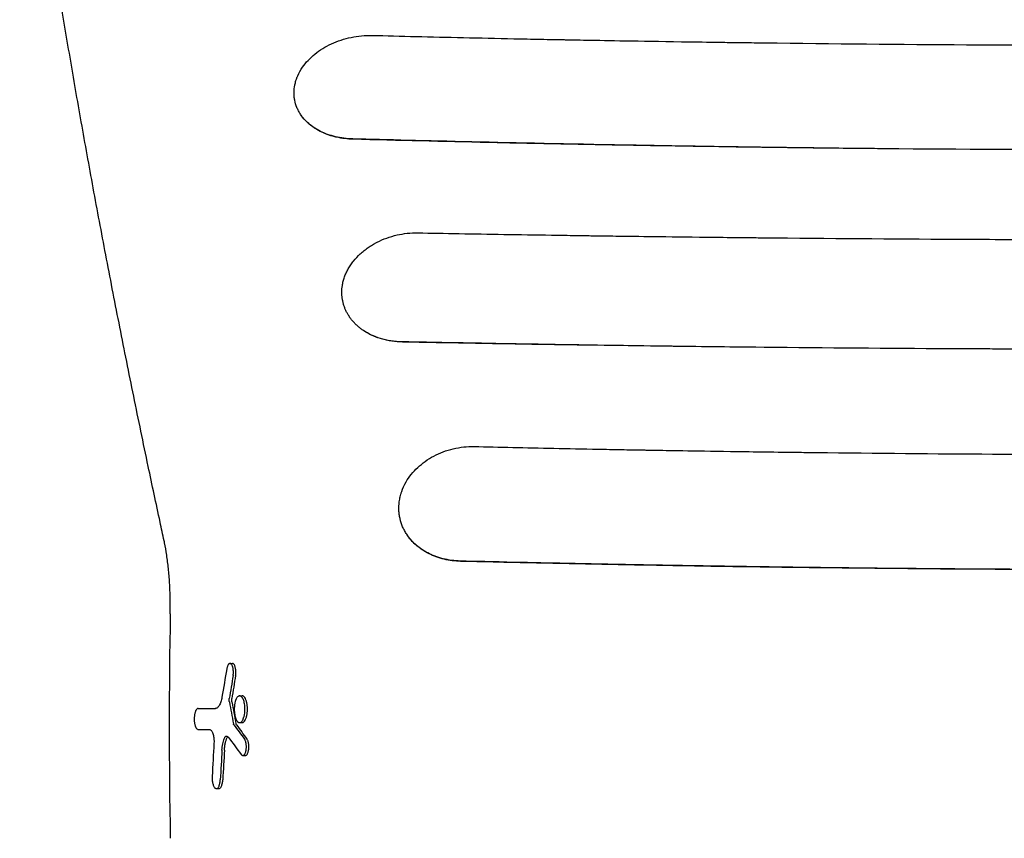
# Model space of a CAD drawing. Units: millimetres. Extents: x -2197 to 2197, y -1929 to 1867.
# Drawn here: x -825 to -397, y -49 to 307 of the extents above; entities that cross this region are included whole.
import ezdxf

# ---------------------------------------------------------------- set-up
doc = ezdxf.new("R2010")
doc.units = ezdxf.units.MM
doc.header["$LTSCALE"] = 20
doc.layers.add('2d', color=230, linetype='Continuous')

msp = doc.modelspace()

# ---------------------------------------------------------------- linework, layer by layer
at = {"layer": '2d'}
for p, q in [((-733.66, 27.19), (-732.58, 27.19)), ((-729.48, 13.12), (-728.4, 13.12)), ((-747.48, 7.61), (-746.41, 7.61)), ((-729.51, 1.46), (-728.43, 1.46)), ((-728.04, -12.77), (-726.98, -12.77)), ((-739.59, -27.19), (-738.52, -27.19))]:
    msp.add_line(p, q, dxfattribs=at)
for centre, radius, start, end in [((-693.81, 258), 17, 132.361, 132.3614), ((2059.55, 0), 2819.58, 179.00896, 180.99104)]:
    msp.add_arc(centre, radius, start, end, dxfattribs=at)
for centre, major_axis, ratio, start_param, end_param in [((2059.55, -385.52), (-2829.78, 0), 0.922566, 6.125344, 6.130117), ((2059.55, -377.42), (-2824.83, 0), 0.928015, 6.130246, 6.134116), ((2059.55, -377.42), (2823.77, 0), 0.928015, 2.988595, 2.992467), ((2059.55, 433.86), (-2832.92, 0), 0.898907, 0.167049, 0.170815), ((2059.55, 433.86), (2831.86, 0), 0.898907, 3.308705, 3.312472), ((2059.55, 7.67), (-3000.99, 0), 0.000064, 0.361502, 0.368448), ((2059.55, 7.67), (2999.99, 0), 0.000064, 3.503221, 3.509196), ((2059.55, 457.63), (-2955.86, 0), 0.470327, 0.335021, 0.339733), ((2059.55, 457.63), (2954.84, 0), 0.470327, 3.476733, 3.481447), ((2059.55, -1.42), (-3001, 0), 0.000064, 0.361501, 0.366077), ((2059.55, -161.03), (-2804.47, 0), 0.988571, 6.227764, 6.232977), ((2059.55, 445.33), (-2958.67, 0), 0.462531, 0.335166, 0.341011), ((2059.55, -168.48), (-2801.27, 0), 0.987678, 6.226061, 6.230691), ((2059.55, -168.48), (2800.2, 0), 0.987678, 3.084446, 3.089079)]:
    msp.add_ellipse(centre, major_axis=major_axis, ratio=ratio, start_param=start_param, end_param=end_param, dxfattribs=at)
for points, knots in [([(-762.26, 80.44), (-762.85, 83.15), (-763.43, 85.86), (-765.75, 96.67), (-767.47, 104.74), (-771.3, 122.98), (-773.4, 133.13), (-777.51, 153.28), (-779.52, 163.28), (-783.45, 183.14), (-785.36, 193), (-789.11, 212.57), (-790.93, 222.28), (-794.49, 241.54), (-796.22, 251.09), (-799.59, 270.04), (-801.23, 279.43), (-804.41, 298.06), (-805.95, 307.29), (-808.94, 325.59), (-810.39, 334.65), (-813.19, 352.61), (-814.54, 361.5), (-817.15, 379.11), (-818.4, 387.83), (-820.82, 405.09), (-821.97, 413.62), (-823.73, 426.99), (-824.36, 431.89), (-824.97, 436.75)], [0.000005, 0.000005, 0.000005, 0.000005, 10.000038, 10.000038, 40.001055, 40.001055, 78.175418, 78.175418, 116.334528, 116.334528, 154.502768, 154.502768, 192.67752, 192.67752, 230.832383, 230.832383, 268.993331, 268.993331, 307.168524, 307.168524, 345.324699, 345.324699, 383.484837, 383.484837, 421.66574, 421.66574, 459.830487, 459.830487, 482.08395, 482.08395, 482.08395, 482.08395]), ([(-702.16, 286.16), (-700.74, 288.19), (-698.94, 290.11), (-694.7, 293.54), (-692.26, 295.05), (-686.94, 297.52), (-684.06, 298.48), (-678.11, 299.72), (-675.04, 300.02), (-672.02, 299.95)], [0, 0, 0, 0, 0.25, 0.25, 0.5, 0.5, 0.75, 0.75, 1, 1, 1, 1]), ([(-672.02, 299.95), (-659.7, 299.63), (-646.47, 299.31), (-625.23, 298.84), (-617.92, 298.68), (-606.61, 298.44), (-602.79, 298.37), (-596.96, 298.25), (-594.02, 298.19), (-590.56, 298.13), (-588.82, 298.09), (-587.95, 298.08), (-587.51, 298.07), (-587.29, 298.06), (-587.19, 298.06), (-587.13, 298.06), (-587.1, 298.06), (-587.09, 298.06), (-587.08, 298.06), (-587.08, 298.06), (-587.08, 298.06), (-584.91, 298.02), (-581.51, 297.95), (-572.23, 297.79), (-566.35, 297.68), (-552.12, 297.44), (-543.76, 297.31), (-529.37, 297.09), (-524.27, 297.02), (-516.14, 296.9), (-513.36, 296.87), (-509.06, 296.81), (-506.89, 296.78), (-504.3, 296.75), (-502.99, 296.73), (-502.33, 296.72), (-502, 296.72), (-501.84, 296.72), (-501.76, 296.72), (-501.72, 296.72), (-501.7, 296.72), (-501.69, 296.72), (-501.68, 296.72), (-501.68, 296.72), (-471.77, 296.34), (-442.51, 296.07), (-399.57, 295.8), (-385.41, 295.74), (-364.42, 295.67), (-357.46, 295.65), (-347.08, 295.64), (-341.91, 295.63), (-335.9, 295.63), (-332.9, 295.62), (-331.4, 295.62), (-330.65, 295.62), (-330.28, 295.62), (-330.09, 295.62), (-330.01, 295.62), (-329.96, 295.62), (-329.93, 295.62), (-317.02, 295.62), (-303.41, 295.64), (-281.92, 295.7), (-274.58, 295.73), (-263.29, 295.78), (-259.49, 295.79), (-253.71, 295.82), (-250.8, 295.84), (-247.38, 295.86), (-245.66, 295.87), (-244.8, 295.88), (-244.37, 295.88), (-244.16, 295.88), (-244.05, 295.88), (-244, 295.88), (-243.97, 295.88), (-243.96, 295.88), (-229.65, 295.97), (-208.2, 296.13), (-183.18, 296.39), (-170.68, 296.53), (-164.42, 296.6), (-161.29, 296.64), (-159.73, 296.66), (-158.95, 296.67), (-158.56, 296.67), (-158.36, 296.68), (-158.26, 296.68), (-158.22, 296.68), (-158.19, 296.68), (-158.18, 296.68), (-125.86, 297.08), (-95.52, 297.58), (-38.79, 298.7), (-12.4, 299.31), (12.02, 299.94)], [0, 0, 0, 0, 0.0625, 0.0625, 0.09375, 0.09375, 0.109375, 0.109375, 0.117187, 0.121094, 0.123047, 0.124023, 0.124512, 0.124756, 0.124878, 0.124939, 0.124969, 0.124985, 0.124992, 0.124992, 0.125, 0.125, 0.15625, 0.15625, 0.1875, 0.1875, 0.21875, 0.21875, 0.234375, 0.234375, 0.242187, 0.242187, 0.246094, 0.248047, 0.249023, 0.249512, 0.249756, 0.249878, 0.249939, 0.249969, 0.249985, 0.249992, 0.249992, 0.25, 0.25, 0.375, 0.375, 0.4375, 0.4375, 0.46875, 0.46875, 0.484375, 0.492187, 0.496094, 0.498047, 0.499023, 0.499512, 0.499756, 0.499878, 0.499878, 0.5, 0.5, 0.5625, 0.5625, 0.59375, 0.59375, 0.609375, 0.609375, 0.617187, 0.621094, 0.623047, 0.624023, 0.624512, 0.624756, 0.624878, 0.624939, 0.624939, 0.625, 0.625, 0.6875, 0.71875, 0.734375, 0.742187, 0.746094, 0.748047, 0.749023, 0.749512, 0.749756, 0.749878, 0.749939, 0.749939, 0.75, 0.75, 0.875, 0.875, 1, 1, 1, 1]), ([(-705.52, 278.41), (-705.39, 279.07), (-705.14, 280.07), (-704.74, 281.21), (-704.55, 281.7), (-704.42, 282.03), (-704.35, 282.19), (-703.72, 283.66), (-703.01, 284.93), (-702.16, 286.16)], [0, 0, 0, 0, 0.25, 0.375, 0.4375, 0.4375, 0.5, 0.5, 1, 1, 1, 1]), ([(-703.04, 265.65), (-703.35, 266.13), (-703.64, 266.62), (-704.16, 267.61), (-704.39, 268.11), (-705.03, 269.66), (-705.34, 270.71), (-705.66, 272.33), (-705.74, 272.87), (-705.84, 273.97), (-705.86, 274.51), (-705.86, 276.17), (-705.74, 277.28), (-705.53, 278.39)], [0, 0, 0, 0, 0.125, 0.125, 0.25, 0.25, 0.5, 0.5, 0.625, 0.625, 0.75, 0.75, 1, 1, 1, 1]), ([(-680.28, 254.99), (-682.95, 255.05), (-685.51, 255.38), (-690.25, 256.51), (-692.42, 257.31), (-696.3, 259.24), (-698.01, 260.38), (-700.9, 262.87), (-702.1, 264.23), (-703.04, 265.65)], [0, 0, 0, 0, 0.25, 0.25, 0.5, 0.5, 0.75, 0.75, 1, 1, 1, 1]), ([(-680.25, 254.84), (-682.7, 254.9), (-685.06, 255.2), (-687.9, 255.84), (-688.47, 255.99), (-689.58, 256.3), (-690.13, 256.48), (-691.74, 257.03), (-692.77, 257.45), (-694.74, 258.38), (-695.68, 258.9), (-697.02, 259.75), (-697.46, 260.04), (-698.31, 260.66), (-698.71, 260.98), (-700.67, 262.61), (-701.98, 264.05), (-703.04, 265.65)], [0, 0, 0, 0, 0.00738134, 0.00738134, 0.00922667, 0.00922667, 0.011072, 0.011072, 0.01476267, 0.01476267, 0.01845334, 0.01845334, 0.02029867, 0.02029867, 0.02214401, 0.02214401, 0.02952534, 0.02952534, 0.02952534, 0.02952534]), ([(-443.21, 250.65), (-445.63, 250.68), (-449.91, 250.71), (-462.24, 250.84), (-470.27, 250.92), (-490.09, 251.16), (-501.88, 251.31), (-522.37, 251.61), (-529.67, 251.73), (-541.33, 251.92), (-545.33, 251.99), (-551.51, 252.09), (-554.64, 252.15), (-558.37, 252.22), (-560.26, 252.25), (-561.2, 252.27), (-561.68, 252.28), (-561.92, 252.28), (-562.03, 252.28), (-562.09, 252.29), (-562.12, 252.29), (-562.14, 252.29), (-562.14, 252.29), (-562.15, 252.29), (-586.8, 252.74), (-608.97, 253.22), (-648.35, 254.14), (-665.55, 254.59), (-680.28, 254.99)], [0, 0, 0, 0, 0.125, 0.125, 0.25, 0.25, 0.375, 0.375, 0.4375, 0.4375, 0.46875, 0.46875, 0.484375, 0.492188, 0.496094, 0.498047, 0.499023, 0.499512, 0.499756, 0.499878, 0.499939, 0.499969, 0.499969, 0.5, 0.5, 0.75, 0.75, 1, 1, 1, 1]), ([(-443.21, 250.65), (-453.15, 250.74), (-463.08, 250.84), (-482.94, 251.06), (-492.87, 251.18), (-522.61, 251.57), (-542.41, 251.88), (-572.07, 252.4), (-581.94, 252.59), (-601.67, 252.98), (-611.52, 253.19), (-641.04, 253.85), (-660.67, 254.32), (-680.25, 254.84)], [0.4958631, 0.4958631, 0.4958631, 0.4958631, 0.5257336, 0.5257336, 0.5556042, 0.5556042, 0.6153453, 0.6153453, 0.6452158, 0.6452158, 0.6750864, 0.6750864, 0.7348275, 0.7348275, 0.7348275, 0.7348275]), ([(-245.56, 250.44), (-261.97, 250.34), (-278.42, 250.27), (-303.14, 250.21), (-315.51, 250.19), (-329.96, 250.18), (-337.19, 250.19), (-340.81, 250.19), (-342.36, 250.19), (-343.39, 250.19), (-343.91, 250.19), (-377.39, 250.23), (-410.33, 250.38), (-443.21, 250.65)], [0, 0, 0, 0, 0.25, 0.25, 0.375, 0.4375, 0.46875, 0.484375, 0.492187, 0.492187, 0.5, 0.5, 1, 1, 1, 1]), ([(-661.1, 213.26), (-659.71, 213.57), (-658.26, 213.82), (-655.27, 214.14), (-653.73, 214.21), (-652.17, 214.19)], [0, 0, 0, 0, 0.5, 0.5, 1, 1, 1, 1]), ([(-652.17, 214.19), (-640.58, 213.97), (-628.11, 213.75), (-608.07, 213.43), (-601.17, 213.32), (-590.49, 213.16), (-586.88, 213.1), (-581.37, 213.02), (-578.6, 212.98), (-575.33, 212.94), (-573.68, 212.91), (-572.86, 212.9), (-572.44, 212.9), (-572.24, 212.89), (-572.13, 212.89), (-572.08, 212.89), (-572.06, 212.89), (-572.04, 212.89), (-572.04, 212.89), (-572.03, 212.89), (-572.03, 212.89), (-570.39, 212.87), (-567.49, 212.83), (-559.15, 212.72), (-553.71, 212.65), (-540.3, 212.48), (-532.33, 212.39), (-518.47, 212.23), (-513.53, 212.18), (-505.65, 212.1), (-502.95, 212.08), (-498.77, 212.04), (-496.65, 212.01), (-494.13, 211.99), (-492.85, 211.98), (-492.21, 211.97), (-491.89, 211.97), (-491.73, 211.97), (-491.65, 211.97), (-491.61, 211.97), (-491.59, 211.97), (-491.58, 211.97), (-491.58, 211.97), (-491.57, 211.97), (-463.46, 211.71), (-435.94, 211.52), (-395.54, 211.34), (-382.22, 211.29), (-362.46, 211.25), (-355.91, 211.24), (-346.14, 211.23), (-341.26, 211.22), (-335.6, 211.22), (-332.78, 211.22), (-331.37, 211.22), (-330.66, 211.22), (-330.31, 211.22), (-330.14, 211.22), (-330.06, 211.22), (-330.01, 211.22), (-329.98, 211.22), (-318.08, 211.22), (-305.4, 211.23), (-285.19, 211.27), (-278.25, 211.29), (-267.55, 211.32), (-263.94, 211.33), (-258.44, 211.35), (-255.67, 211.36), (-252.41, 211.38), (-250.77, 211.38), (-249.95, 211.39), (-249.54, 211.39), (-249.33, 211.39), (-249.23, 211.39), (-249.18, 211.39), (-249.15, 211.39), (-249.14, 211.39), (-235.66, 211.45), (-215.47, 211.57), (-191.92, 211.74), (-180.14, 211.84), (-174.25, 211.89), (-171.31, 211.91), (-169.84, 211.93), (-169.1, 211.93), (-168.73, 211.94), (-168.55, 211.94), (-168.46, 211.94), (-168.42, 211.94), (-168.39, 211.94), (-168.38, 211.94), (-137.91, 212.22), (-109.31, 212.56), (-55.8, 213.33), (-30.89, 213.75), (-7.84, 214.18)], [0, 0, 0, 0, 0.0625, 0.0625, 0.09375, 0.09375, 0.109375, 0.109375, 0.117188, 0.121094, 0.123047, 0.124023, 0.124512, 0.124756, 0.124878, 0.124939, 0.124969, 0.124985, 0.124992, 0.124992, 0.125, 0.125, 0.15625, 0.15625, 0.1875, 0.1875, 0.21875, 0.21875, 0.234375, 0.234375, 0.242188, 0.242188, 0.246094, 0.248047, 0.249023, 0.249512, 0.249756, 0.249878, 0.249939, 0.249969, 0.249985, 0.249992, 0.249992, 0.25, 0.25, 0.375, 0.375, 0.4375, 0.4375, 0.46875, 0.46875, 0.484375, 0.492188, 0.496094, 0.498047, 0.499023, 0.499512, 0.499756, 0.499878, 0.499878, 0.5, 0.5, 0.5625, 0.5625, 0.59375, 0.59375, 0.609375, 0.609375, 0.617188, 0.621094, 0.623047, 0.624023, 0.624512, 0.624756, 0.624878, 0.624939, 0.624939, 0.625, 0.625, 0.6875, 0.71875, 0.734375, 0.742188, 0.746094, 0.748047, 0.749023, 0.749512, 0.749756, 0.749878, 0.749939, 0.749939, 0.75, 0.75, 0.875, 0.875, 1, 1, 1, 1]), ([(-684.87, 191.33), (-684.78, 191.95), (-684.59, 192.88), (-684.33, 193.8), (-684.15, 194.41), (-684.05, 194.72), (-683.72, 195.63), (-683.36, 196.54), (-682.93, 197.43), (-682.62, 198.02), (-682.47, 198.31), (-681.97, 199.18), (-681.62, 199.75), (-680.86, 200.87), (-680.45, 201.42), (-679.15, 203.04), (-678.19, 204.07), (-676.6, 205.54), (-676.05, 206.01), (-674.91, 206.92), (-674.32, 207.36), (-673.09, 208.21), (-672.15, 208.82), (-671.01, 209.47), (-670.51, 209.74), (-670.18, 209.92), (-670.01, 210.01), (-668.48, 210.8), (-667.06, 211.41), (-664.13, 212.47), (-662.63, 212.91), (-661.1, 213.26)], [0, 0, 0, 0, 0.0625, 0.09375, 0.09375, 0.125, 0.125, 0.1875, 0.21875, 0.21875, 0.25, 0.25, 0.3125, 0.3125, 0.375, 0.375, 0.5, 0.5, 0.5625, 0.5625, 0.625, 0.625, 0.6875, 0.71875, 0.734375, 0.734375, 0.75, 0.75, 0.875, 0.875, 1, 1, 1, 1]), ([(-675.61, 171.65), (-676.04, 171.94), (-676.46, 172.24), (-677.27, 172.86), (-677.67, 173.19), (-678.43, 173.85), (-678.98, 174.36), (-679.5, 174.89), (-679.83, 175.25), (-680, 175.43), (-680.49, 175.99), (-680.95, 176.56), (-681.46, 177.24), (-681.66, 177.53), (-681.8, 177.73), (-681.87, 177.83), (-682.2, 178.33), (-682.44, 178.74), (-682.91, 179.56), (-683.12, 179.98), (-683.52, 180.83), (-683.8, 181.47), (-684.03, 182.13), (-684.18, 182.57), (-684.25, 182.79), (-684.46, 183.46), (-684.63, 184.14), (-684.77, 184.82), (-684.85, 185.28), (-684.89, 185.51), (-684.99, 186.2), (-685.06, 186.89), (-685.09, 187.59), (-685.11, 188.05), (-685.11, 188.28), (-685.1, 189.45), (-685.02, 190.39), (-684.88, 191.33)], [0, 0, 0, 0, 0.0625, 0.0625, 0.125, 0.125, 0.1875, 0.21875, 0.21875, 0.25, 0.25, 0.3125, 0.34375, 0.359375, 0.359375, 0.375, 0.375, 0.4375, 0.4375, 0.5, 0.5, 0.5625, 0.59375, 0.59375, 0.625, 0.625, 0.6875, 0.71875, 0.71875, 0.75, 0.75, 0.8125, 0.84375, 0.84375, 0.875, 0.875, 1, 1, 1, 1]), ([(-658.85, 166.87), (-660.58, 166.89), (-662.24, 167.04), (-665.41, 167.53), (-666.91, 167.88), (-669.73, 168.73), (-671.04, 169.24), (-673.47, 170.37), (-674.59, 170.99), (-675.61, 171.65)], [0, 0, 0, 0, 0.25, 0.25, 0.5, 0.5, 0.75, 0.75, 1, 1, 1, 1]), ([(-658.83, 166.77), (-660.4, 166.8), (-661.93, 166.93), (-664.93, 167.37), (-666.39, 167.69), (-668.54, 168.32), (-669.24, 168.55), (-670.61, 169.06), (-671.28, 169.33), (-673.22, 170.22), (-674.45, 170.89), (-675.61, 171.65)], [0, 0, 0, 0, 0.00469223, 0.00469223, 0.00938446, 0.00938446, 0.01173058, 0.01173058, 0.0140767, 0.0140767, 0.01876893, 0.01876893, 0.01876893, 0.01876893]), ([(-501.81, 164.43), (-520.62, 164.63), (-538, 164.85), (-569.89, 165.3), (-584.41, 165.52), (-610.59, 165.96), (-622.24, 166.16), (-642.69, 166.54), (-651.49, 166.72), (-658.85, 166.87)], [0, 0, 0, 0, 0.25, 0.25, 0.5, 0.5, 0.75, 0.75, 1, 1, 1, 1]), ([(-501.81, 164.43), (-528.09, 164.7), (-554.32, 165.03), (-593.59, 165.62), (-606.66, 165.83), (-632.78, 166.28), (-645.81, 166.51), (-658.83, 166.77)], [0.5325738, 0.5325738, 0.5325738, 0.5325738, 0.611693, 0.611693, 0.6512527, 0.6512527, 0.6908123, 0.6908123, 0.6908123, 0.6908123]), ([(-179.97, 164.23), (-193.42, 164.11), (-206.86, 164.01), (-233.68, 163.85), (-247.06, 163.78), (-273.79, 163.68), (-287.18, 163.64), (-307.3, 163.61), (-317.37, 163.6), (-329.14, 163.59), (-335.03, 163.59), (-337.55, 163.59), (-339.23, 163.6), (-340.07, 163.6), (-354.35, 163.61), (-367.78, 163.63), (-387.91, 163.69), (-397.96, 163.72), (-409.69, 163.77), (-415.55, 163.8), (-418.47, 163.81), (-419.73, 163.82), (-420.57, 163.83), (-420.99, 163.83), (-448.05, 163.97), (-474.86, 164.17), (-501.81, 164.43)], [0, 0, 0, 0, 0.125, 0.125, 0.25, 0.25, 0.375, 0.375, 0.4375, 0.46875, 0.484375, 0.492188, 0.492188, 0.5, 0.5, 0.625, 0.625, 0.6875, 0.71875, 0.734375, 0.742188, 0.746094, 0.746094, 0.75, 0.75, 1, 1, 1, 1]), ([(-657.18, 106.03), (-655.88, 108.25), (-654.19, 110.37), (-650.14, 114.16), (-647.78, 115.85), (-642.57, 118.62), (-639.72, 119.7), (-633.77, 121.13), (-630.68, 121.47), (-627.6, 121.41)], [0, 0, 0, 0, 0.25, 0.25, 0.5, 0.5, 0.75, 0.75, 1, 1, 1, 1]), ([(-627.6, 121.41), (-616.89, 121.15), (-605.37, 120.89), (-586.85, 120.51), (-580.47, 120.38), (-570.6, 120.19), (-567.25, 120.13), (-562.16, 120.03), (-559.6, 119.98), (-556.57, 119.93), (-555.05, 119.9), (-554.29, 119.89), (-553.91, 119.88), (-553.71, 119.88), (-553.62, 119.88), (-553.57, 119.88), (-553.55, 119.88), (-553.54, 119.88), (-553.53, 119.88), (-553.53, 119.88), (-553.52, 119.88), (-552.74, 119.86), (-550.61, 119.82), (-543.64, 119.71), (-538.8, 119.62), (-526.41, 119.43), (-518.87, 119.31), (-505.52, 119.12), (-500.73, 119.06), (-493.04, 118.96), (-490.39, 118.93), (-486.29, 118.88), (-484.21, 118.85), (-481.73, 118.82), (-480.47, 118.81), (-479.84, 118.8), (-479.53, 118.79), (-479.37, 118.79), (-479.29, 118.79), (-479.25, 118.79), (-479.23, 118.79), (-479.22, 118.79), (-479.21, 118.79), (-479.21, 118.79), (-453.02, 118.49), (-427.5, 118.27), (-390.19, 118.06), (-377.93, 118.01), (-359.77, 117.97), (-353.76, 117.95), (-344.8, 117.94), (-340.34, 117.94), (-335.16, 117.94), (-332.58, 117.94), (-331.29, 117.94), (-330.65, 117.94), (-330.32, 117.94), (-330.19, 117.94), (-330.09, 117.94), (-330.05, 117.94), (-318.67, 117.94), (-306.79, 117.95), (-288.12, 118), (-281.75, 118.03), (-272, 118.07), (-267.07, 118.09), (-261.23, 118.12), (-258.28, 118.14), (-256.8, 118.15), (-256.06, 118.15), (-255.69, 118.15), (-255.51, 118.15), (-255.42, 118.15), (-255.37, 118.15), (-255.35, 118.15), (-255.33, 118.15), (-255.33, 118.15), (-255.33, 118.15), (-255.33, 118.15), (-243.28, 118.22), (-232.69, 118.3), (-214.43, 118.45), (-206.75, 118.52), (-194.33, 118.65), (-189.57, 118.7), (-184.62, 118.76), (-183.34, 118.77), (-181.96, 118.79), (-181.59, 118.79), (-181.17, 118.8), (-181, 118.8), (-180.86, 118.8), (-180.8, 118.8), (-180.78, 118.8), (-180.77, 118.8), (-180.76, 118.8), (-180.76, 118.8), (-180.76, 118.8), (-180.76, 118.8), (-180.75, 118.8), (-180.75, 118.8), (-180.76, 118.8), (-151.23, 119.14), (-124.1, 119.56), (-74.65, 120.46), (-52.33, 120.94), (-32.4, 121.41)], [0, 0, 0, 0, 0.0625, 0.0625, 0.09375, 0.09375, 0.109375, 0.109375, 0.117188, 0.121094, 0.123047, 0.124023, 0.124512, 0.124756, 0.124878, 0.124939, 0.124969, 0.124985, 0.124992, 0.124992, 0.125, 0.125, 0.15625, 0.15625, 0.1875, 0.1875, 0.21875, 0.21875, 0.234375, 0.234375, 0.242188, 0.242188, 0.246094, 0.248047, 0.249023, 0.249512, 0.249756, 0.249878, 0.249939, 0.249969, 0.249985, 0.249992, 0.249992, 0.25, 0.25, 0.375, 0.375, 0.4375, 0.4375, 0.46875, 0.46875, 0.484375, 0.492188, 0.496094, 0.498047, 0.499023, 0.499512, 0.499756, 0.499756, 0.5, 0.5, 0.5625, 0.5625, 0.59375, 0.59375, 0.609375, 0.617188, 0.621094, 0.623047, 0.624023, 0.624512, 0.624756, 0.624878, 0.624939, 0.624969, 0.624985, 0.624992, 0.624992, 0.625, 0.625, 0.65625, 0.65625, 0.6875, 0.6875, 0.71875, 0.71875, 0.734375, 0.734375, 0.742188, 0.742188, 0.746094, 0.748047, 0.749023, 0.749512, 0.749756, 0.749878, 0.749939, 0.749969, 0.749985, 0.749992, 0.749992, 0.75, 0.75, 0.875, 0.875, 1, 1, 1, 1]), ([(-660.17, 97.39), (-660.07, 98.13), (-659.87, 99.24), (-659.53, 100.52), (-659.37, 101.06), (-659.25, 101.43), (-659.19, 101.61), (-658.63, 103.24), (-657.98, 104.66), (-657.18, 106.03)], [0, 0, 0, 0, 0.25, 0.375, 0.4375, 0.4375, 0.5, 0.5, 1, 1, 1, 1]), ([(-656.95, 83.27), (-657.3, 83.79), (-657.61, 84.33), (-658.19, 85.43), (-658.46, 85.99), (-659.18, 87.7), (-659.56, 88.86), (-659.97, 90.66), (-660.08, 91.26), (-660.24, 92.47), (-660.3, 93.08), (-660.38, 94.92), (-660.33, 96.15), (-660.17, 97.38)], [0, 0, 0, 0, 0.125, 0.125, 0.25, 0.25, 0.5, 0.5, 0.625, 0.625, 0.75, 0.75, 1, 1, 1, 1]), ([(-633.58, 71.64), (-636.24, 71.7), (-638.8, 72.05), (-643.57, 73.26), (-645.79, 74.11), (-649.79, 76.21), (-651.57, 77.45), (-654.63, 80.19), (-655.92, 81.69), (-656.95, 83.27)], [0, 0, 0, 0, 0.25, 0.25, 0.5, 0.5, 0.75, 0.75, 1, 1, 1, 1]), ([(-633.56, 71.52), (-636.02, 71.58), (-638.4, 71.89), (-641.27, 72.58), (-641.84, 72.74), (-642.97, 73.08), (-643.53, 73.26), (-645.18, 73.86), (-646.23, 74.32), (-648.25, 75.33), (-649.22, 75.89), (-651.07, 77.12), (-651.96, 77.8), (-654.41, 79.93), (-655.81, 81.52), (-656.95, 83.27)], [0, 0, 0, 0, 0.00735316, 0.00735316, 0.00919145, 0.00919145, 0.01102974, 0.01102974, 0.01470631, 0.01470631, 0.01838289, 0.01838289, 0.02205947, 0.02205947, 0.02941263, 0.02941263, 0.02941263, 0.02941263]), ([(-759.62, 48.77), (-759.58, 51.02), (-759.58, 53.28), (-759.67, 57.75), (-759.76, 59.96), (-760.02, 64.27), (-760.19, 66.37), (-760.6, 70.41), (-760.85, 72.35), (-761.41, 76.06), (-761.72, 77.83), (-762.13, 79.82), (-762.2, 80.13), (-762.26, 80.44)], [0, 0, 0, 0, 6.764713, 6.764713, 13.493829, 13.493829, 20.073632, 20.073632, 26.506011, 26.506011, 32.797731, 32.797731, 33.965702, 33.965702, 33.965702, 33.965702]), ([(-26.42, 71.64), (-46.52, 71.15), (-69.18, 70.64), (-107.02, 69.91), (-120.28, 69.67), (-141.12, 69.34), (-148.23, 69.23), (-159.13, 69.07), (-164.65, 68.99), (-171.18, 68.91), (-174.48, 68.87), (-176.13, 68.84), (-176.96, 68.83), (-177.37, 68.83), (-177.58, 68.83), (-177.68, 68.82), (-177.74, 68.82), (-177.76, 68.82), (-177.77, 68.82), (-177.78, 68.82), (-177.78, 68.82), (-177.79, 68.82), (-179.47, 68.8), (-182.32, 68.77), (-190.35, 68.67), (-195.52, 68.61), (-208.2, 68.48), (-215.7, 68.4), (-228.7, 68.29), (-233.32, 68.25), (-240.7, 68.2), (-243.23, 68.18), (-247.13, 68.15), (-249.11, 68.14), (-251.47, 68.12), (-252.66, 68.11), (-253.25, 68.11), (-253.55, 68.11), (-253.7, 68.11), (-253.78, 68.11), (-253.82, 68.11), (-253.83, 68.11), (-253.84, 68.11), (-253.85, 68.11), (-267.75, 68.02), (-281.04, 67.96), (-300.08, 67.9), (-306.28, 67.89), (-315.35, 67.88), (-319.83, 67.87), (-324.96, 67.87), (-327.5, 67.87), (-328.77, 67.87), (-329.4, 67.87), (-329.71, 67.87), (-329.87, 67.87), (-329.94, 67.87), (-329.98, 67.87), (-330, 67.87), (-354.38, 67.87), (-379.25, 67.95), (-417.29, 68.19), (-430.1, 68.29), (-449.5, 68.47), (-456, 68.54), (-465.79, 68.64), (-470.7, 68.7), (-476.45, 68.77), (-479.33, 68.8), (-480.77, 68.82), (-481.49, 68.83), (-481.85, 68.84), (-482.03, 68.84), (-482.12, 68.84), (-482.17, 68.84), (-482.19, 68.84), (-482.2, 68.84), (-482.21, 68.84), (-482.21, 68.84), (-501.15, 69.08), (-518.51, 69.34), (-550.06, 69.86), (-564.26, 70.13), (-589.49, 70.64), (-600.52, 70.87), (-619.42, 71.3), (-627.29, 71.49), (-633.58, 71.64)], [0, 0, 0, 0, 0.125, 0.125, 0.1875, 0.1875, 0.21875, 0.21875, 0.234375, 0.242188, 0.246094, 0.248047, 0.249023, 0.249512, 0.249756, 0.249878, 0.249939, 0.249969, 0.249985, 0.249992, 0.249992, 0.25, 0.25, 0.28125, 0.28125, 0.3125, 0.3125, 0.34375, 0.34375, 0.359375, 0.359375, 0.367188, 0.367188, 0.371094, 0.373047, 0.374023, 0.374512, 0.374756, 0.374878, 0.374939, 0.374969, 0.374985, 0.374985, 0.375, 0.375, 0.4375, 0.4375, 0.46875, 0.46875, 0.484375, 0.492188, 0.496094, 0.498047, 0.499023, 0.499512, 0.499756, 0.499878, 0.499878, 0.5, 0.5, 0.625, 0.625, 0.6875, 0.6875, 0.71875, 0.71875, 0.734375, 0.742188, 0.746094, 0.748047, 0.749023, 0.749512, 0.749756, 0.749878, 0.749939, 0.749969, 0.749985, 0.749985, 0.75, 0.75, 0.8125, 0.8125, 0.875, 0.875, 0.9375, 0.9375, 1, 1, 1, 1]), ([(-26.45, 71.52), (-39.01, 71.22), (-51.58, 70.93), (-76.76, 70.4), (-89.36, 70.15), (-127.21, 69.46), (-152.5, 69.08), (-190.48, 68.61), (-203.14, 68.48), (-228.49, 68.25), (-241.17, 68.15), (-279.23, 67.91), (-304.62, 67.84), (-355.39, 67.84), (-380.77, 67.91), (-431.52, 68.22), (-456.86, 68.45), (-494.84, 68.91), (-507.49, 69.09), (-532.77, 69.47), (-545.4, 69.69), (-570.64, 70.15), (-583.24, 70.4), (-608.42, 70.93), (-621, 71.21), (-633.56, 71.52)], [0.0302908, 0.0302908, 0.0302908, 0.0302908, 0.0683736, 0.0683736, 0.1064564, 0.1064564, 0.1826219, 0.1826219, 0.2207046, 0.2207046, 0.2587874, 0.2587874, 0.3349529, 0.3349529, 0.4111184, 0.4111184, 0.4872839, 0.4872839, 0.5253666, 0.5253666, 0.5634494, 0.5634494, 0.6015322, 0.6015322, 0.6396149, 0.6396149, 0.6396149, 0.6396149]), ([(-733.66, 27.19), (-733.8, 27.19), (-733.94, 27.14), (-734.15, 26.98), (-734.22, 26.92), (-734.35, 26.76), (-734.42, 26.67), (-734.54, 26.47), (-734.6, 26.36), (-734.71, 26.11), (-734.77, 25.97), (-734.87, 25.68), (-734.91, 25.53), (-734.99, 25.2), (-735.03, 25.03), (-735.06, 24.84)], [0.00764057, 0.00764057, 0.00764057, 0.00764057, 0.008813127, 0.008813127, 0.009399406, 0.009399406, 0.009985685, 0.009985685, 0.010571963, 0.010571963, 0.011158242, 0.011158242, 0.011744521, 0.011744521, 0.012330799, 0.012330799, 0.012330799, 0.012330799]), ([(-732.31, 21.95), (-732.26, 22.25), (-732.23, 22.55), (-732.2, 23.03), (-732.19, 23.19), (-732.19, 23.51), (-732.19, 23.67), (-732.21, 24.14), (-732.24, 24.46), (-732.3, 24.9), (-732.33, 25.04), (-732.38, 25.32), (-732.41, 25.46), (-732.52, 25.84), (-732.6, 26.07), (-732.78, 26.47), (-732.88, 26.64), (-733.09, 26.91), (-733.2, 27.02), (-733.42, 27.15), (-733.54, 27.19), (-733.66, 27.19)], [0.000000215, 0.000000215, 0.000000215, 0.000000215, 0.000955259, 0.000955259, 0.001432782, 0.001432782, 0.001910304, 0.001910304, 0.002865348, 0.002865348, 0.00334287, 0.00334287, 0.003820392, 0.003820392, 0.004775437, 0.004775437, 0.005730481, 0.005730481, 0.006685526, 0.006685526, 0.00764057, 0.00764057, 0.00764057, 0.00764057]), ([(-731.24, 21.95), (-731.2, 22.17), (-731.17, 22.41), (-731.13, 22.89), (-731.12, 23.13), (-731.11, 23.61), (-731.12, 23.86), (-731.15, 24.35), (-731.18, 24.59), (-731.25, 25.05), (-731.3, 25.27), (-731.4, 25.68), (-731.46, 25.87), (-731.58, 26.21), (-731.66, 26.38), (-731.82, 26.67), (-731.91, 26.79), (-732.1, 26.99), (-732.2, 27.07), (-732.39, 27.17), (-732.49, 27.19), (-732.58, 27.19)], [-7.367665, -7.367665, -7.367665, -7.367665, -6.677631, -6.677631, -5.96075, -5.96075, -5.245188, -5.245188, -4.529626, -4.529626, -3.814063, -3.814063, -3.098501, -3.098501, -2.323876, -2.323876, -1.549251, -1.549251, -0.774625, -0.774625, 0, 0, 0, 0]), ([(-729.48, 13.12), (-729.62, 13.12), (-729.77, 13.09), (-730.06, 12.95), (-730.2, 12.85), (-730.47, 12.57), (-730.61, 12.4), (-730.8, 12.1), (-730.86, 11.99), (-730.98, 11.75), (-731.03, 11.63), (-731.2, 11.23), (-731.3, 10.93), (-731.48, 10.3), (-731.55, 9.96), (-731.65, 9.42), (-731.67, 9.23), (-731.72, 8.86), (-731.76, 8.48), (-731.79, 8.09), (-731.8, 7.69), (-731.81, 7.49), (-731.81, 6.9), (-731.8, 6.5), (-731.73, 5.73), (-731.69, 5.35), (-731.57, 4.63), (-731.49, 4.29), (-731.32, 3.65), (-731.22, 3.36), (-731, 2.83), (-730.89, 2.59), (-730.64, 2.18), (-730.5, 2.01), (-730.3, 1.81), (-730.23, 1.74), (-730.09, 1.64), (-730.02, 1.6), (-729.8, 1.49), (-729.66, 1.46), (-729.51, 1.46)], [0.03241901, 0.03241901, 0.03241901, 0.03241901, 0.03360284, 0.03360284, 0.03478667, 0.03478667, 0.0359705, 0.0359705, 0.03656242, 0.03656242, 0.03715433, 0.03715433, 0.03833816, 0.03833816, 0.039522, 0.039522, 0.04011391, 0.04011391, 0.04070583, 0.04129774, 0.04129774, 0.04188966, 0.04188966, 0.04307349, 0.04307349, 0.04425732, 0.04425732, 0.04544115, 0.04544115, 0.04662498, 0.04662498, 0.04780881, 0.04780881, 0.04899265, 0.04899265, 0.04958456, 0.04958456, 0.05017648, 0.05017648, 0.05136031, 0.05136031, 0.05136031, 0.05136031]), ([(-729.51, 1.46), (-729.21, 1.46), (-728.93, 1.6), (-728.51, 2.01), (-728.38, 2.18), (-728.19, 2.49), (-728.13, 2.59), (-728.01, 2.83), (-727.95, 2.96), (-727.79, 3.35), (-727.69, 3.64), (-727.56, 4.12), (-727.51, 4.28), (-727.44, 4.62), (-727.4, 4.8), (-727.31, 5.34), (-727.26, 5.71), (-727.21, 6.29), (-727.2, 6.49), (-727.18, 6.88), (-727.18, 7.08), (-727.17, 7.67), (-727.19, 8.07), (-727.25, 8.85), (-727.3, 9.23), (-727.42, 9.94), (-727.49, 10.29), (-727.67, 10.93), (-727.76, 11.22), (-727.98, 11.75), (-728.1, 11.99), (-728.29, 12.29), (-728.35, 12.39), (-728.48, 12.56), (-728.55, 12.64), (-728.76, 12.85), (-728.9, 12.95), (-729.18, 13.09), (-729.33, 13.12), (-729.48, 13.12)], [0.01347204, 0.01347204, 0.01347204, 0.01347204, 0.01584041, 0.01584041, 0.0170246, 0.0170246, 0.01761669, 0.01761669, 0.01820878, 0.01820878, 0.01939297, 0.01939297, 0.01998506, 0.01998506, 0.02057715, 0.02057715, 0.02176134, 0.02176134, 0.02235343, 0.02235343, 0.02294552, 0.02294552, 0.02412971, 0.02412971, 0.0253139, 0.0253139, 0.02649808, 0.02649808, 0.02768227, 0.02768227, 0.02886645, 0.02886645, 0.02945854, 0.02945854, 0.03005064, 0.03005064, 0.03123482, 0.03123482, 0.03241901, 0.03241901, 0.03241901, 0.03241901]), ([(-728.43, 1.46), (-728.28, 1.46), (-728.12, 1.5), (-727.76, 1.69), (-727.56, 1.86), (-727.19, 2.33), (-727.02, 2.63), (-726.71, 3.34), (-726.57, 3.75), (-726.41, 4.4), (-726.36, 4.62), (-726.27, 5.09), (-726.23, 5.34), (-726.17, 5.85), (-726.15, 6.11), (-726.11, 6.63), (-726.1, 6.89), (-726.1, 7.38), (-726.1, 7.64), (-726.12, 8.16), (-726.14, 8.42), (-726.19, 8.94), (-726.22, 9.19), (-726.29, 9.67), (-726.34, 9.9), (-726.48, 10.57), (-726.61, 11), (-726.9, 11.75), (-727.06, 12.07), (-727.42, 12.6), (-727.61, 12.8), (-728, 13.06), (-728.21, 13.12), (-728.4, 13.12)], [6.716578, 6.716578, 6.716578, 6.716578, 7.978665, 7.978665, 9.581204, 9.581204, 11.183743, 11.183743, 12.786282, 12.786282, 13.530093, 13.530093, 14.273903, 14.273903, 15.017713, 15.017713, 15.761524, 15.761524, 16.501832, 16.501832, 17.24214, 17.24214, 17.982447, 17.982447, 18.722755, 18.722755, 20.320787, 20.320787, 21.918818, 21.918818, 23.51685, 23.51685, 25.114881, 25.114881, 25.114881, 25.114881]), ([(-737.15, 12.54), (-737.28, 11.78), (-737.44, 11.09), (-737.75, 10.17), (-737.86, 9.89), (-738.09, 9.36), (-738.21, 9.13), (-738.46, 8.7), (-738.6, 8.51), (-738.87, 8.18), (-739.01, 8.05), (-739.3, 7.83), (-739.45, 7.74), (-739.74, 7.63), (-739.89, 7.6), (-740.04, 7.6)], [0.000000216, 0.000000216, 0.000000216, 0.000000216, 0.002456614, 0.002456614, 0.003684812, 0.003684812, 0.004913011, 0.004913011, 0.00614121, 0.00614121, 0.007369409, 0.007369409, 0.008597608, 0.008597608, 0.009825807, 0.009825807, 0.009825807, 0.009825807]), ([(-733.94, 10.44), (-733.96, 10.55), (-733.98, 10.67), (-734, 10.92), (-734.01, 11.05), (-734.01, 11.43), (-733.99, 11.68), (-733.96, 11.92)], [0.000000223, 0.000000223, 0.000000223, 0.000000223, 0.000380702, 0.000380702, 0.000761181, 0.000761181, 0.001522139, 0.001522139, 0.001522139, 0.001522139]), ([(-732.87, 10.44), (-732.87, 10.47), (-732.88, 10.51), (-732.9, 10.66), (-732.91, 10.77), (-732.93, 11.01), (-732.94, 11.12), (-732.93, 11.35), (-732.93, 11.47), (-732.91, 11.7), (-732.9, 11.81), (-732.88, 11.92)], [7.76154, 7.76154, 7.76154, 7.76154, 7.874196, 7.874196, 8.216553, 8.216553, 8.55891, 8.55891, 8.901569, 8.901569, 9.231538, 9.231538, 9.231538, 9.231538]), ([(-747.48, 7.61), (-747.64, 7.61), (-747.8, 7.55), (-748.03, 7.37), (-748.1, 7.3), (-748.25, 7.13), (-748.32, 7.03), (-748.46, 6.8), (-748.52, 6.68), (-748.65, 6.4), (-748.71, 6.25), (-748.82, 5.92), (-748.87, 5.75), (-748.96, 5.38), (-749, 5.19), (-749.11, 4.59), (-749.16, 4.16), (-749.21, 3.26), (-749.21, 2.81), (-749.17, 2.14), (-749.15, 1.92), (-749.1, 1.5), (-749.07, 1.29), (-749, 0.89), (-748.96, 0.7), (-748.86, 0.33), (-748.81, 0.16), (-748.76, 0)], [0.00000052, 0.00000052, 0.00000052, 0.00000052, 0.00134158, 0.00134158, 0.00201211, 0.00201211, 0.00268264, 0.00268264, 0.00335317, 0.00335317, 0.00402369, 0.00402369, 0.00469422, 0.00469422, 0.00536475, 0.00536475, 0.00670581, 0.00670581, 0.00804687, 0.00804687, 0.0087174, 0.0087174, 0.00938793, 0.00938793, 0.01005846, 0.01005846, 0.01072899, 0.01072899, 0.01072899, 0.01072899]), ([(-730.9, 0.54), (-730.94, 0.59), (-730.97, 0.65), (-731.03, 0.8), (-731.05, 0.89), (-731.07, 0.99)], [3.6592189, 3.6592189, 3.6592189, 3.6592189, 3.9753787, 3.9753787, 4.2916811, 4.2916811, 4.2916811, 4.2916811]), ([(-748.76, 0), (-748.72, -0.12), (-748.67, -0.23), (-748.58, -0.45), (-748.54, -0.54), (-748.39, -0.82), (-748.29, -0.98), (-748.07, -1.23), (-747.96, -1.32), (-747.73, -1.45), (-747.61, -1.48), (-747.49, -1.48)], [0.010728988, 0.010728988, 0.010728988, 0.010728988, 0.011223967, 0.011223967, 0.011718946, 0.011718946, 0.012708904, 0.012708904, 0.013698862, 0.013698862, 0.014688821, 0.014688821, 0.014688821, 0.014688821]), ([(-742.6, -1.48), (-742.46, -1.48), (-742.33, -1.52), (-742.13, -1.63), (-742.06, -1.68), (-741.93, -1.79), (-741.86, -1.86), (-741.67, -2.08), (-741.55, -2.26), (-741.32, -2.69), (-741.21, -2.94), (-741.02, -3.49), (-740.94, -3.79), (-740.83, -4.29), (-740.8, -4.46), (-740.74, -4.81), (-740.71, -4.99), (-740.67, -5.35), (-740.65, -5.54), (-740.62, -5.92), (-740.61, -6.11), (-740.6, -6.69), (-740.6, -7.07), (-740.62, -7.46)], [0.000000211, 0.000000211, 0.000000211, 0.000000211, 0.001148183, 0.001148183, 0.001722169, 0.001722169, 0.002296154, 0.002296154, 0.003444126, 0.003444126, 0.004592098, 0.004592098, 0.005740069, 0.005740069, 0.006314055, 0.006314055, 0.006888041, 0.006888041, 0.007462026, 0.007462026, 0.008036012, 0.008036012, 0.009183984, 0.009183984, 0.009183984, 0.009183984]), ([(-737.16, -10.51), (-737.1, -9.55), (-736.99, -8.65), (-736.74, -7.37), (-736.65, -6.96), (-736.44, -6.2), (-736.32, -5.84), (-736.19, -5.5)], [0.0000002, 0.0000002, 0.0000002, 0.0000002, 0.002872535, 0.002872535, 0.004308703, 0.004308703, 0.00574487, 0.00574487, 0.00574487, 0.00574487]), ([(-736.19, -5.5), (-736.13, -5.32), (-736.05, -5.16), (-735.89, -4.88), (-735.81, -4.76), (-735.63, -4.57), (-735.54, -4.5), (-735.35, -4.4), (-735.25, -4.38), (-735.16, -4.38)], [0.000000284, 0.000000284, 0.000000284, 0.000000284, 0.000781897, 0.000781897, 0.00156351, 0.00156351, 0.002345124, 0.002345124, 0.003126737, 0.003126737, 0.003126737, 0.003126737]), ([(-736.08, -10.51), (-736.08, -10.43), (-736.07, -10.35), (-736.03, -9.74), (-735.97, -9.2), (-735.83, -8.18), (-735.74, -7.68), (-735.52, -6.76), (-735.4, -6.33), (-735.23, -5.8), (-735.18, -5.65), (-735.12, -5.5)], [14.283194, 14.283194, 14.283194, 14.283194, 14.514799, 14.514799, 16.072996, 16.072996, 17.631192, 17.631192, 19.189388, 19.189388, 19.801707, 19.801707, 19.801707, 19.801707]), ([(-735.16, -4.38), (-735.04, -4.38), (-734.93, -4.41), (-734.7, -4.55), (-734.59, -4.66), (-734.49, -4.8)], [0.003126737, 0.003126737, 0.003126737, 0.003126737, 0.00407095, 0.00407095, 0.005015163, 0.005015163, 0.005015163, 0.005015163]), ([(-735.12, -5.5), (-735.12, -5.5), (-735.12, -5.5), (-735.05, -5.32), (-734.98, -5.16), (-734.82, -4.88), (-734.73, -4.76), (-734.64, -4.65), (-734.63, -4.65), (-734.62, -4.64)], [-3.012654, -3.012654, -3.012654, -3.012654, -3.003705, -3.003705, -2.252778, -2.252778, -1.501852, -1.501852, -1.441335, -1.441335, -1.441335, -1.441335]), ([(-728.75, -12.34), (-728.67, -12.45), (-728.58, -12.54), (-728.39, -12.68), (-728.3, -12.73), (-728.11, -12.78), (-728.01, -12.78), (-727.83, -12.74), (-727.73, -12.69), (-727.55, -12.56), (-727.46, -12.47), (-727.29, -12.26), (-727.21, -12.13), (-727.05, -11.82), (-726.98, -11.66), (-726.85, -11.28), (-726.8, -11.08), (-726.7, -10.64), (-726.66, -10.41), (-726.6, -9.92), (-726.57, -9.67), (-726.55, -9.16), (-726.55, -8.91), (-726.57, -8.39), (-726.59, -8.14), (-726.65, -7.65), (-726.69, -7.41), (-726.79, -6.97), (-726.85, -6.76), (-726.97, -6.38), (-727.04, -6.2), (-727.2, -5.89), (-727.28, -5.76), (-727.37, -5.64)], [0.00000024, 0.00000024, 0.00000024, 0.00000024, 0.00076562, 0.00076562, 0.001531, 0.001531, 0.00229639, 0.00229639, 0.00306177, 0.00306177, 0.00382716, 0.00382716, 0.00459254, 0.00459254, 0.00535793, 0.00535793, 0.00612331, 0.00612331, 0.00688869, 0.00688869, 0.00765408, 0.00765408, 0.00841946, 0.00841946, 0.00918485, 0.00918485, 0.00995023, 0.00995023, 0.01071562, 0.01071562, 0.011481, 0.011481, 0.01224638, 0.01224638, 0.01224638, 0.01224638]), ([(-726.98, -12.77), (-726.88, -12.77), (-726.78, -12.75), (-726.59, -12.65), (-726.49, -12.58), (-726.3, -12.38), (-726.21, -12.25), (-726.04, -11.96), (-725.96, -11.8), (-725.83, -11.46), (-725.77, -11.27), (-725.67, -10.87), (-725.62, -10.65), (-725.55, -10.19), (-725.52, -9.95), (-725.49, -9.47), (-725.48, -9.22), (-725.48, -8.75), (-725.49, -8.5), (-725.53, -8.02), (-725.56, -7.78), (-725.63, -7.32), (-725.68, -7.1), (-725.79, -6.7), (-725.85, -6.51), (-725.98, -6.17), (-726.06, -6), (-726.19, -5.78), (-726.24, -5.71), (-726.29, -5.64)], [11.849576, 11.849576, 11.849576, 11.849576, 12.620108, 12.620108, 13.39064, 13.39064, 14.161172, 14.161172, 14.931704, 14.931704, 15.641884, 15.641884, 16.352064, 16.352064, 17.062244, 17.062244, 17.772424, 17.772424, 18.483115, 18.483115, 19.193806, 19.193806, 19.904496, 19.904496, 20.615187, 20.615187, 21.386236, 21.386236, 21.804618, 21.804618, 21.804618, 21.804618]), ([(-741.39, -21.89), (-741.41, -22.2), (-741.41, -22.51), (-741.4, -23.13), (-741.37, -23.44), (-741.31, -24.04), (-741.27, -24.33), (-741.16, -24.89), (-741.09, -25.15), (-740.95, -25.63), (-740.86, -25.85), (-740.69, -26.24), (-740.59, -26.42), (-740.39, -26.71), (-740.29, -26.84), (-740.07, -27.03), (-739.96, -27.1), (-739.74, -27.18), (-739.62, -27.2), (-739.4, -27.17), (-739.29, -27.13), (-738.96, -26.93), (-738.75, -26.69), (-738.48, -26.16), (-738.39, -25.97), (-738.27, -25.64), (-738.24, -25.53), (-738.17, -25.29), (-738.13, -25.16), (-738.04, -24.77), (-737.99, -24.5), (-737.91, -23.92), (-737.88, -23.62), (-737.87, -23.3)], [0.0000002, 0.0000002, 0.0000002, 0.0000002, 0.00093161, 0.00093161, 0.00186302, 0.00186302, 0.00279444, 0.00279444, 0.00372585, 0.00372585, 0.00465726, 0.00465726, 0.00558867, 0.00558867, 0.00652008, 0.00652008, 0.00745149, 0.00745149, 0.00838291, 0.00838291, 0.00931432, 0.00931432, 0.01117714, 0.01117714, 0.01210855, 0.01210855, 0.01257426, 0.01257426, 0.01303997, 0.01303997, 0.01397138, 0.01397138, 0.01490279, 0.01490279, 0.01490279, 0.01490279]), ([(-738.52, -27.19), (-738.41, -27.19), (-738.29, -27.16), (-738.06, -27.04), (-737.95, -26.95), (-737.73, -26.71), (-737.62, -26.56), (-737.42, -26.21), (-737.33, -26.01), (-737.18, -25.6), (-737.11, -25.37), (-736.99, -24.88), (-736.94, -24.61), (-736.85, -24.05), (-736.82, -23.76), (-736.8, -23.41), (-736.8, -23.36), (-736.79, -23.3)], [14.383206, 14.383206, 14.383206, 14.383206, 15.315981, 15.315981, 16.248756, 16.248756, 17.181531, 17.181531, 18.114306, 18.114306, 18.97798, 18.97798, 19.841654, 19.841654, 20.705329, 20.705329, 20.860454, 20.860454, 20.860454, 20.860454])]:
    msp.add_open_spline(points, degree=3, knots=knots, dxfattribs=at)
for points in [[(-705.53, 278.39), (-705.52, 278.4), (-705.52, 278.4), (-705.52, 278.41)], [(-666.35, 254.48), (-666.35, 254.48), (-666.35, 254.48), (-666.35, 254.48)], [(-666.19, 254.48), (-666.19, 254.48), (-666.19, 254.48), (-666.19, 254.48)], [(-665.46, 254.46), (-665.46, 254.46), (-665.46, 254.46), (-665.46, 254.46)], [(-665.26, 254.45), (-665.26, 254.45), (-665.26, 254.45), (-665.26, 254.45)], [(-684.88, 191.33), (-684.88, 191.33), (-684.88, 191.33), (-684.87, 191.33)], [(-660.17, 97.38), (-660.17, 97.38), (-660.17, 97.39), (-660.17, 97.39)], [(-746.41, 7.61), (-746.41, 7.61), (-746.41, 7.61), (-746.41, 7.61)], [(-731.98, 0.54), (-732.05, 0.64), (-732.11, 0.79), (-732.15, 0.99)]]:
    msp.add_open_spline(points, degree=3, dxfattribs=at)

doc.saveas('drawing.dxf')
